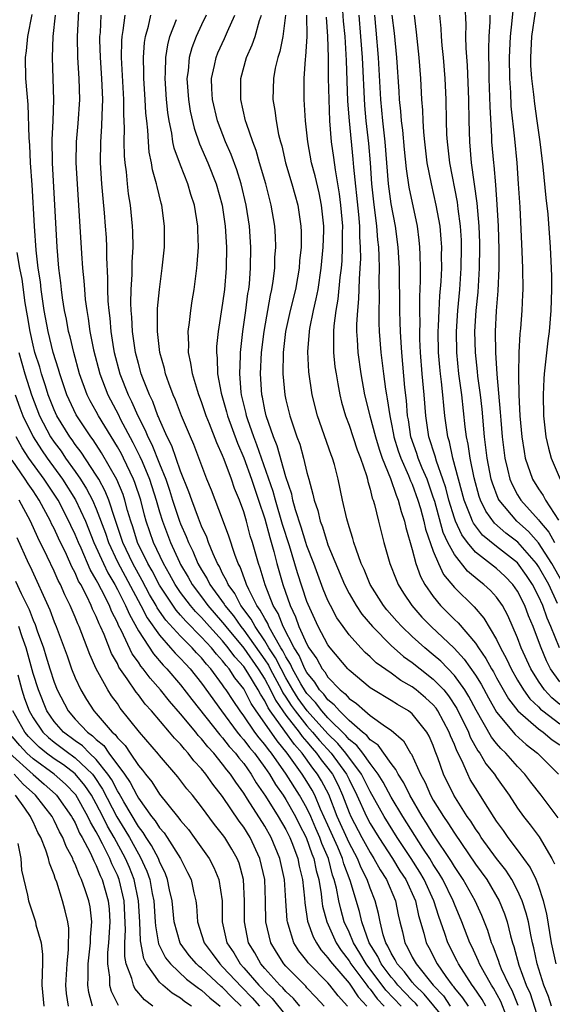
# Model space of a CAD drawing. Units: inches. Extents: x 2502000 to 2505000, y 1491000 to 1494000.
# Drawn here: x 2502274 to 2502324, y 1491407 to 1491501 of the extents above; entities that cross this region are included whole.
import ezdxf

# ---------------------------------------------------------------- set-up
doc = ezdxf.new("R2010")
doc.units = ezdxf.units.IN
doc.header["$MEASUREMENT"] = 0
doc.layers.add('LD25021491_2ft', color=230, linetype='Continuous')

msp = doc.modelspace()

# ---------------------------------------------------------------- linework, layer by layer
at = {"layer": 'LD25021491_2ft'}
for points, elevation in [([(2502304.273, 1491503), (2502304.454, 1491500.454), (2502304.587, 1491499), (2502304.707, 1491497.293), (2502304.717, 1491496.717), (2502304.866, 1491492.866), (2502304.998, 1491491), (2502305.36, 1491487.36), (2502305.419, 1491486.581), (2502305.897, 1491482.103), (2502305.984, 1491481), (2502305.991, 1491479.991), (2502306.063, 1491479), (2502306.081, 1491477.919), (2502306.039, 1491477), (2502305.956, 1491475.956), (2502305.908, 1491474.092), (2502305.787, 1491473), (2502305.704, 1491471.704), (2502305.71, 1491471), (2502305.768, 1491470.231), (2502305.828, 1491469), (2502306.107, 1491467), (2502306.472, 1491465), (2502306.964, 1491463), (2502307.501, 1491461), (2502307.848, 1491459.848), (2502308.151, 1491459), (2502308.939, 1491457.061), (2502309.461, 1491455.461), (2502309.679, 1491455), (2502309.937, 1491453.937), (2502310.272, 1491453), (2502310.393, 1491452.393), (2502311, 1491450.307), (2502311.338, 1491449), (2502311.774, 1491447.774), (2502312.202, 1491447), (2502313, 1491445.85), (2502313.698, 1491445), (2502315, 1491443.691), (2502315.359, 1491443.359), (2502317, 1491441.424), (2502317.275, 1491441), (2502317.991, 1491439.991), (2502318.515, 1491439), (2502318.702, 1491438.702), (2502319, 1491438.15), (2502320.142, 1491436.143), (2502321.017, 1491435.017), (2502323, 1491433.304), (2502323.426, 1491433), (2502324.273, 1491432.273), (2502325, 1491431.776)], 8626), ([(2502279.361, 1491502.639), (2502279.19, 1491499), (2502279.223, 1491497), (2502279.353, 1491495), (2502279.405, 1491493), (2502279.249, 1491490.751), (2502279.091, 1491489), (2502279.071, 1491487), (2502279.178, 1491485), (2502279.594, 1491478.406), (2502279.701, 1491477), (2502279.82, 1491475.82), (2502279.87, 1491475), (2502279.954, 1491474.046), (2502280.089, 1491473), (2502280.234, 1491472.234), (2502280.394, 1491471), (2502280.739, 1491469.261), (2502281.328, 1491467), (2502282.098, 1491465), (2502283.095, 1491463.095), (2502283.27, 1491462.73), (2502284.475, 1491460.475), (2502285.149, 1491459.149), (2502285.342, 1491458.658), (2502286.05, 1491457), (2502286.684, 1491455), (2502287, 1491453.884), (2502287.279, 1491453), (2502288.04, 1491451), (2502288.889, 1491449.111), (2502289, 1491448.893), (2502289.71, 1491447.71), (2502290.1, 1491447), (2502291, 1491445.821), (2502291.603, 1491445), (2502293, 1491443.41), (2502293.186, 1491443.186), (2502293.317, 1491443), (2502295, 1491440.972), (2502296.378, 1491439), (2502297, 1491438.021), (2502297.546, 1491437), (2502298.015, 1491436.015), (2502298.71, 1491435), (2502299, 1491434.601), (2502300.254, 1491433), (2502300.563, 1491432.564), (2502301, 1491432.075), (2502301.483, 1491431.483), (2502301.923, 1491431), (2502302.368, 1491430.368), (2502303, 1491429.573), (2502303.424, 1491429), (2502303.955, 1491427.954), (2502304.384, 1491427), (2502305, 1491425.372), (2502305.162, 1491425), (2502306.22, 1491423), (2502307, 1491421.571), (2502307.368, 1491421), (2502307.945, 1491419.945), (2502308.55, 1491419), (2502309.409, 1491417), (2502309.668, 1491415.669), (2502309.822, 1491415), (2502310.062, 1491414.062), (2502310.289, 1491413), (2502310.562, 1491412.562), (2502311, 1491411.644), (2502311.359, 1491411), (2502312.976, 1491409), (2502313.963, 1491407.964), (2502314.612, 1491407)], 8648), ([(2502325.248, 1491447.248), (2502324.267, 1491449), (2502323, 1491450.942), (2502322.035, 1491452.034), (2502320.941, 1491453), (2502319.248, 1491455), (2502319.162, 1491455.162), (2502318.608, 1491456.608), (2502318.497, 1491457), (2502318.101, 1491459), (2502317.99, 1491459.99), (2502317.85, 1491461), (2502317.627, 1491463.627), (2502317.476, 1491465), (2502317.235, 1491466.765), (2502317.201, 1491467.201), (2502316.99, 1491469), (2502316.947, 1491471), (2502317.075, 1491473), (2502317.25, 1491474.75), (2502317.398, 1491477), (2502317.429, 1491479), (2502317.418, 1491479.418), (2502317.359, 1491481), (2502317.174, 1491483.174), (2502316.635, 1491487), (2502316.455, 1491489), (2502316.399, 1491491), (2502316.37, 1491493), (2502316.242, 1491496.242), (2502316.12, 1491497.88), (2502316.1, 1491499), (2502316.118, 1491500.118), (2502316.028, 1491501.972)], 8614), ([(2502311.534, 1491407), (2502311.295, 1491407.295), (2502311, 1491407.575), (2502310.296, 1491408.296), (2502309.63, 1491409), (2502309.358, 1491409.358), (2502309, 1491409.748), (2502308.053, 1491411), (2502307.717, 1491411.717), (2502306.913, 1491413), (2502306.204, 1491415), (2502305.981, 1491415.981), (2502305.096, 1491418.904), (2502304.492, 1491420.492), (2502304.365, 1491421), (2502303.922, 1491422.078), (2502303, 1491424.164), (2502302.3, 1491425.7), (2502301.743, 1491427), (2502301.49, 1491427.49), (2502301, 1491428.301), (2502300.551, 1491429), (2502299.12, 1491431), (2502298.162, 1491432.162), (2502297, 1491433.853), (2502296.183, 1491435), (2502295.709, 1491435.709), (2502295, 1491437.087), (2502294.151, 1491438.151), (2502293.603, 1491439), (2502293.318, 1491439.318), (2502293, 1491439.757), (2502292.404, 1491440.404), (2502291.937, 1491441), (2502291, 1491442.019), (2502289.509, 1491443.509), (2502289, 1491444.102), (2502288.57, 1491444.569), (2502287, 1491446.926), (2502286.296, 1491448.296), (2502285.892, 1491449), (2502284.92, 1491451), (2502284.461, 1491452.461), (2502284.276, 1491453), (2502283.978, 1491454.022), (2502283.724, 1491455), (2502283.543, 1491455.543), (2502282.967, 1491456.967), (2502281.5, 1491459.5), (2502280.716, 1491460.716), (2502280.496, 1491461), (2502279.106, 1491463.106), (2502278.22, 1491465), (2502277.53, 1491467), (2502277.416, 1491467.416), (2502276.914, 1491469), (2502276.423, 1491471), (2502276.063, 1491473), (2502275.89, 1491474.11), (2502275.77, 1491475), (2502275.7, 1491475.7), (2502275.496, 1491477), (2502275.293, 1491478.706), (2502275.122, 1491481), (2502274.913, 1491484.913), (2502274.771, 1491487), (2502274.689, 1491488.689), (2502274.633, 1491489.367), (2502274.537, 1491492.536), (2502274.425, 1491493.576), (2502274.327, 1491495), (2502274.286, 1491497), (2502274.371, 1491497.629), (2502274.506, 1491499), (2502274.908, 1491501.092)], 8652), ([(2502314.712, 1491405), (2502312.142, 1491408.142), (2502311.238, 1491409), (2502311, 1491409.285), (2502310.259, 1491410.259), (2502309.581, 1491411), (2502309.393, 1491411.393), (2502309, 1491412.024), (2502308.688, 1491412.688), (2502308.492, 1491413), (2502308.236, 1491413.764), (2502307.943, 1491415), (2502307.795, 1491415.795), (2502307.475, 1491417), (2502307, 1491418.182), (2502306.72, 1491419), (2502306.135, 1491420.135), (2502305.794, 1491421), (2502305, 1491422.485), (2502303.884, 1491425), (2502303.066, 1491427.066), (2502302.387, 1491428.387), (2502302.017, 1491429), (2502301.566, 1491429.566), (2502300.539, 1491431), (2502299.813, 1491431.814), (2502298.91, 1491433.09), (2502297.523, 1491435), (2502297.31, 1491435.31), (2502297, 1491435.961), (2502296.584, 1491436.584), (2502296.373, 1491437), (2502295.394, 1491438.606), (2502295, 1491439.206), (2502294.152, 1491440.152), (2502293.538, 1491441), (2502293, 1491441.65), (2502291.753, 1491443), (2502291, 1491443.857), (2502290.427, 1491444.427), (2502289.935, 1491445), (2502289, 1491446.234), (2502288.481, 1491447), (2502287.966, 1491447.966), (2502287.374, 1491449), (2502286.44, 1491451), (2502285.749, 1491453), (2502285.58, 1491453.58), (2502285.221, 1491455), (2502284.672, 1491456.672), (2502284.539, 1491457), (2502283.576, 1491459), (2502283.383, 1491459.383), (2502283, 1491460.077), (2502281.221, 1491463), (2502281, 1491463.422), (2502280.432, 1491464.432), (2502280.151, 1491465), (2502279.422, 1491467), (2502278.865, 1491469), (2502278.507, 1491470.507), (2502278.368, 1491471), (2502278.158, 1491472.158), (2502277.979, 1491473), (2502277.791, 1491474.209), (2502277.687, 1491475), (2502277.628, 1491475.628), (2502277.46, 1491477), (2502277.292, 1491479), (2502276.857, 1491487), (2502276.817, 1491489.183), (2502276.907, 1491491), (2502276.981, 1491492.981), (2502276.835, 1491497), (2502276.923, 1491499), (2502277.127, 1491501)], 8650), ([(2502281.435, 1491501), (2502281.358, 1491499.358), (2502281.321, 1491499), (2502281.316, 1491498.683), (2502281.359, 1491497), (2502281.5, 1491495), (2502281.587, 1491493), (2502281.518, 1491491.518), (2502281.508, 1491490.492), (2502281.396, 1491489), (2502281.381, 1491487), (2502281.497, 1491485), (2502281.611, 1491483.611), (2502281.754, 1491482.246), (2502281.857, 1491481), (2502281.925, 1491479.925), (2502281.963, 1491479), (2502281.963, 1491478.038), (2502282.073, 1491476.073), (2502282.071, 1491475), (2502282.104, 1491473.895), (2502282.177, 1491473), (2502282.273, 1491472.273), (2502282.38, 1491471), (2502282.644, 1491469.356), (2502282.71, 1491469), (2502283.238, 1491467), (2502284.024, 1491465), (2502284.36, 1491464.36), (2502284.935, 1491463), (2502285.649, 1491461.649), (2502285.895, 1491461), (2502286.277, 1491460.277), (2502287, 1491458.436), (2502287.589, 1491457), (2502287.954, 1491455.954), (2502288.247, 1491455), (2502288.907, 1491453), (2502289, 1491452.759), (2502289.55, 1491451.55), (2502289.757, 1491451), (2502290.171, 1491450.171), (2502290.656, 1491449), (2502291, 1491448.394), (2502291.535, 1491447.535), (2502291.787, 1491447), (2502293.131, 1491445.131), (2502293.198, 1491445), (2502294.018, 1491444.018), (2502294.732, 1491443), (2502295, 1491442.677), (2502297, 1491439.867), (2502297.342, 1491439.342), (2502297.512, 1491439), (2502298.586, 1491437), (2502298.72, 1491436.72), (2502299, 1491436.311), (2502299.508, 1491435.508), (2502299.875, 1491435), (2502301, 1491433.602), (2502301.544, 1491433), (2502302.199, 1491432.199), (2502303.295, 1491431), (2502304.763, 1491429), (2502305, 1491428.494), (2502305.745, 1491427), (2502306.643, 1491425), (2502307, 1491424.328), (2502307.829, 1491423), (2502309.129, 1491421), (2502309.836, 1491419.836), (2502310.38, 1491419), (2502311.295, 1491417), (2502311.586, 1491415.586), (2502312.093, 1491413.907), (2502312.307, 1491413), (2502312.56, 1491412.56), (2502313.379, 1491411), (2502314.202, 1491409.798), (2502314.777, 1491409), (2502314.886, 1491408.886), (2502315, 1491408.716), (2502315.781, 1491407.781), (2502316.301, 1491407)], 8646), ([(2502318.001, 1491407), (2502317.641, 1491407.641), (2502316.823, 1491408.823), (2502316.676, 1491409), (2502315.403, 1491411), (2502315.276, 1491411.276), (2502314.386, 1491413), (2502314.101, 1491413.899), (2502313.509, 1491415.509), (2502313.064, 1491417), (2502312.129, 1491419), (2502311.71, 1491419.71), (2502310.898, 1491421), (2502309.58, 1491423), (2502308.323, 1491425), (2502307, 1491427.351), (2502306.188, 1491429), (2502304.689, 1491431), (2502303.92, 1491431.92), (2502303, 1491432.821), (2502301.039, 1491435), (2502300.18, 1491436.18), (2502299.661, 1491437), (2502299, 1491438.151), (2502298.542, 1491439), (2502298.031, 1491440.031), (2502297.399, 1491441), (2502297, 1491441.666), (2502296.072, 1491443), (2502295.706, 1491443.706), (2502294.723, 1491445), (2502294.141, 1491446.141), (2502293.51, 1491447), (2502293.375, 1491447.375), (2502293, 1491448.056), (2502292.697, 1491448.697), (2502292.509, 1491449), (2502292.101, 1491449.899), (2502291.664, 1491451), (2502291.496, 1491451.496), (2502291, 1491452.545), (2502290.697, 1491453.303), (2502290.059, 1491455), (2502289.795, 1491455.795), (2502289, 1491457.738), (2502288.169, 1491460.169), (2502287.741, 1491461), (2502287, 1491462.642), (2502286.902, 1491462.902), (2502286.85, 1491463), (2502286.36, 1491464.36), (2502286.043, 1491465), (2502285.427, 1491466.573), (2502285.276, 1491467), (2502285, 1491467.972), (2502284.733, 1491469), (2502284.439, 1491471), (2502284.375, 1491472.375), (2502284.316, 1491473), (2502284.294, 1491473.705), (2502284.329, 1491475), (2502284.42, 1491476.421), (2502284.422, 1491477.578), (2502284.502, 1491479), (2502284.479, 1491480.479), (2502284.455, 1491481), (2502284.24, 1491483), (2502284.066, 1491484.066), (2502283.953, 1491485), (2502283.859, 1491486.141), (2502283.74, 1491487), (2502283.68, 1491487.681), (2502283.661, 1491489), (2502283.692, 1491490.308), (2502283.632, 1491491.632), (2502283.629, 1491493), (2502283.401, 1491497), (2502283.422, 1491498.578), (2502283.454, 1491499), (2502283.563, 1491499.563), (2502283.734, 1491501)], 8644), ([(2502319.951, 1491406.049), (2502319.424, 1491407.423), (2502318.711, 1491408.712), (2502318.51, 1491409), (2502317.852, 1491410.148), (2502317.385, 1491411), (2502317.28, 1491411.28), (2502316.643, 1491412.643), (2502316.458, 1491413), (2502315.698, 1491415), (2502315, 1491416.687), (2502314.887, 1491417), (2502313.898, 1491419), (2502313.567, 1491419.567), (2502313, 1491420.427), (2502312.654, 1491421), (2502312.009, 1491421.991), (2502310.105, 1491425), (2502309, 1491426.83), (2502308.24, 1491428.24), (2502307.778, 1491429), (2502307, 1491430.028), (2502306.305, 1491431), (2502305.736, 1491431.736), (2502305, 1491432.295), (2502304.679, 1491432.679), (2502303, 1491434.348), (2502302.414, 1491435), (2502301.809, 1491435.809), (2502301, 1491436.648), (2502300.852, 1491436.853), (2502300.434, 1491437.566), (2502299.644, 1491439), (2502299.452, 1491439.452), (2502299, 1491440.153), (2502298.719, 1491440.719), (2502298.536, 1491441), (2502297.845, 1491442.155), (2502297.398, 1491443), (2502297.289, 1491443.289), (2502297, 1491443.76), (2502296.576, 1491444.576), (2502296.254, 1491445), (2502295.47, 1491446.53), (2502295.264, 1491447), (2502295.204, 1491447.204), (2502294.664, 1491448.664), (2502294.478, 1491449), (2502294.157, 1491449.843), (2502293.591, 1491451.591), (2502293, 1491453.213), (2502291.936, 1491455.937), (2502291.502, 1491457), (2502290.27, 1491460.27), (2502289.943, 1491461), (2502289.091, 1491463), (2502288.524, 1491464.524), (2502288.31, 1491465), (2502287.894, 1491466.106), (2502287.586, 1491467), (2502287.483, 1491467.483), (2502287.043, 1491469), (2502286.81, 1491471), (2502286.827, 1491473.173), (2502286.993, 1491475), (2502287.263, 1491477), (2502287.471, 1491479), (2502287.491, 1491481), (2502287.224, 1491483), (2502287.168, 1491483.168), (2502286.773, 1491484.773), (2502286.733, 1491485), (2502286.347, 1491486.347), (2502286.251, 1491487), (2502286.027, 1491488.027), (2502285.947, 1491489), (2502285.897, 1491490.103), (2502285.786, 1491491), (2502285.717, 1491491.717), (2502285.657, 1491493), (2502285.523, 1491495), (2502285.528, 1491495.528), (2502285.482, 1491497), (2502285.586, 1491498.414), (2502285.68, 1491499), (2502285.956, 1491499.956), (2502286.185, 1491501)], 8642), ([(2502291.444, 1491501), (2502291, 1491500.089), (2502290.497, 1491499), (2502290.076, 1491497.925), (2502289.827, 1491497), (2502289.72, 1491495.72), (2502289.612, 1491495), (2502289.741, 1491493), (2502289.913, 1491491.913), (2502290.281, 1491490.281), (2502290.799, 1491488.799), (2502291.582, 1491487), (2502292.373, 1491485), (2502292.943, 1491483), (2502293.25, 1491481), (2502293.36, 1491479), (2502293.326, 1491477), (2502293.168, 1491475), (2502293, 1491473.692), (2502292.568, 1491471), (2502292.427, 1491469.573), (2502292.408, 1491469), (2502292.48, 1491468.48), (2502292.521, 1491467), (2502292.856, 1491465.144), (2502293.373, 1491463.373), (2502293.459, 1491463), (2502294.397, 1491460.397), (2502295.004, 1491459.004), (2502295.731, 1491457), (2502296.039, 1491456.039), (2502296.414, 1491455), (2502297, 1491453.22), (2502297.463, 1491451.463), (2502297.853, 1491450.147), (2502298.147, 1491449), (2502298.335, 1491448.335), (2502298.727, 1491447), (2502299.404, 1491445), (2502299.925, 1491443.925), (2502300.246, 1491443), (2502301, 1491441.337), (2502301.191, 1491441), (2502301.945, 1491439.945), (2502302.452, 1491439), (2502302.7, 1491438.7), (2502303, 1491438.216), (2502304.162, 1491437), (2502304.636, 1491436.635), (2502305, 1491436.185), (2502305.708, 1491435.708), (2502306.485, 1491435), (2502307, 1491434.581), (2502308.474, 1491433.526), (2502309, 1491433.183), (2502310.18, 1491432.179), (2502310.848, 1491431), (2502310.916, 1491430.916), (2502311.779, 1491429), (2502312.22, 1491428.22), (2502312.736, 1491427), (2502313, 1491426.54), (2502313.958, 1491425), (2502314.391, 1491424.391), (2502315, 1491423.402), (2502317, 1491420.48), (2502318.079, 1491419), (2502319.245, 1491417), (2502319.751, 1491415.751), (2502319.999, 1491415), (2502320.317, 1491413.683), (2502320.518, 1491413), (2502320.652, 1491412.652), (2502321.125, 1491410.875), (2502321.821, 1491409), (2502322.183, 1491408.183), (2502323.215, 1491405)], 8638), ([(2502324.22, 1491407), (2502323.921, 1491407.921), (2502323.505, 1491409), (2502322.856, 1491411), (2502322.532, 1491412.532), (2502322.405, 1491413), (2502322.245, 1491413.755), (2502322.022, 1491415), (2502321.824, 1491415.824), (2502321.446, 1491417), (2502321, 1491417.97), (2502320.453, 1491419), (2502319.883, 1491419.883), (2502319, 1491421.01), (2502317.554, 1491423), (2502317.339, 1491423.339), (2502317, 1491423.824), (2502316.549, 1491424.549), (2502316.224, 1491425), (2502314.933, 1491427), (2502313.976, 1491429), (2502313.437, 1491430.563), (2502313.188, 1491431.188), (2502313, 1491431.731), (2502312.616, 1491432.615), (2502312.393, 1491433), (2502311, 1491434.731), (2502310.648, 1491435), (2502309.601, 1491435.601), (2502309, 1491435.988), (2502307.309, 1491437), (2502307, 1491437.203), (2502305, 1491438.868), (2502304.875, 1491439), (2502303.2, 1491441), (2502303, 1491441.275), (2502302.066, 1491443), (2502301.103, 1491445.104), (2502301, 1491445.382), (2502300.109, 1491448.109), (2502299.335, 1491450.665), (2502298.697, 1491452.697), (2502298.025, 1491455), (2502297.81, 1491455.81), (2502296.251, 1491460.251), (2502295.955, 1491461), (2502295.387, 1491462.613), (2502295.266, 1491463), (2502295.224, 1491463.224), (2502294.791, 1491465), (2502294.755, 1491465.245), (2502294.62, 1491467), (2502294.697, 1491468.697), (2502294.689, 1491469), (2502294.917, 1491471), (2502295.206, 1491473), (2502295.405, 1491474.595), (2502295.477, 1491475), (2502295.537, 1491475.537), (2502295.648, 1491477), (2502295.677, 1491479), (2502295.551, 1491481), (2502295.246, 1491483), (2502294.757, 1491485), (2502294.336, 1491486.336), (2502293.803, 1491487.803), (2502293.282, 1491489), (2502292.52, 1491491), (2502292.038, 1491493), (2502291.974, 1491494.026), (2502291.945, 1491495), (2502292.231, 1491496.231), (2502292.374, 1491497), (2502292.556, 1491497.444), (2502293.19, 1491498.81), (2502293.454, 1491499.454), (2502294.141, 1491501)], 8636), ([(2502324.669, 1491411), (2502324.221, 1491413), (2502323.767, 1491415.767), (2502323.474, 1491417), (2502323, 1491418.43), (2502322.774, 1491419), (2502322.198, 1491420.198), (2502321, 1491421.833), (2502320.111, 1491423), (2502319.658, 1491423.658), (2502319, 1491424.543), (2502318.168, 1491425.832), (2502317, 1491427.697), (2502316.512, 1491428.512), (2502316.265, 1491429), (2502315.705, 1491430.295), (2502315.22, 1491431.22), (2502315, 1491431.817), (2502314.641, 1491432.641), (2502314.517, 1491433), (2502313.442, 1491435), (2502313.264, 1491435.264), (2502313, 1491435.576), (2502312.252, 1491436.252), (2502311.378, 1491437), (2502311, 1491437.293), (2502309.904, 1491437.904), (2502309, 1491438.58), (2502307.583, 1491439.584), (2502307, 1491440.147), (2502306.544, 1491440.544), (2502306.107, 1491441), (2502305, 1491442.229), (2502304.429, 1491443), (2502303.849, 1491443.849), (2502303.228, 1491445), (2502303, 1491445.478), (2502302.557, 1491446.557), (2502301.645, 1491449), (2502301, 1491450.672), (2502300.893, 1491451), (2502300.451, 1491452.451), (2502299.928, 1491454.072), (2502299.678, 1491455), (2502299.568, 1491455.568), (2502299, 1491457.2), (2502298.165, 1491460.165), (2502297.814, 1491461), (2502297.129, 1491463), (2502297, 1491463.577), (2502296.774, 1491464.774), (2502296.718, 1491465), (2502296.596, 1491467), (2502296.687, 1491469), (2502296.927, 1491471), (2502297.537, 1491474.463), (2502297.663, 1491475), (2502297.793, 1491475.793), (2502297.938, 1491477), (2502297.968, 1491478.032), (2502298.041, 1491479), (2502298.006, 1491480.006), (2502297.947, 1491481), (2502297.615, 1491483), (2502297.09, 1491485), (2502296.502, 1491487), (2502296.174, 1491488.174), (2502295.856, 1491489), (2502295.252, 1491490.747), (2502295.182, 1491491), (2502294.714, 1491493), (2502294.71, 1491495), (2502295.269, 1491497), (2502295.809, 1491498.191), (2502296.078, 1491499), (2502296.502, 1491500.502), (2502296.679, 1491501)], 8634), ([(2502298.97, 1491501.03), (2502298.721, 1491499), (2502298.437, 1491497.563), (2502298.241, 1491497), (2502297.998, 1491495.998), (2502297.816, 1491495), (2502297.77, 1491493), (2502297.964, 1491491.964), (2502298.069, 1491491), (2502298.313, 1491489.687), (2502298.492, 1491489), (2502298.613, 1491488.613), (2502298.978, 1491487), (2502299.564, 1491485), (2502300.123, 1491483), (2502300.432, 1491481), (2502300.451, 1491480.451), (2502300.446, 1491479), (2502300.305, 1491477.695), (2502300.256, 1491477), (2502300.105, 1491476.105), (2502299.901, 1491475), (2502299.423, 1491473), (2502298.978, 1491471), (2502298.74, 1491469), (2502298.711, 1491467), (2502298.9, 1491465), (2502299, 1491464.523), (2502299.369, 1491463), (2502300.049, 1491461), (2502300.312, 1491460.312), (2502300.688, 1491459), (2502301, 1491457.634), (2502301.168, 1491457), (2502301.577, 1491455.577), (2502301.675, 1491455), (2502302.029, 1491454.029), (2502302.259, 1491453), (2502302.472, 1491452.472), (2502302.916, 1491451), (2502303, 1491450.771), (2502304.569, 1491447), (2502305, 1491446.147), (2502305.661, 1491445), (2502306.201, 1491444.201), (2502307.212, 1491443), (2502309, 1491441.226), (2502310.173, 1491440.173), (2502311, 1491439.6), (2502311.745, 1491439), (2502313, 1491438.028), (2502313.984, 1491437), (2502314.449, 1491436.449), (2502315.245, 1491435.245), (2502316.328, 1491433), (2502316.509, 1491432.509), (2502317.226, 1491431.226), (2502317.409, 1491431), (2502318.002, 1491430.002), (2502318.794, 1491429), (2502319, 1491428.681), (2502320.19, 1491427), (2502321, 1491425.775), (2502321.577, 1491425), (2502322.211, 1491424.211), (2502323.05, 1491423.05), (2502324.243, 1491421), (2502324.507, 1491420.507)], 8632), ([(2502324.861, 1491424.861), (2502323.252, 1491427), (2502322.249, 1491428.249), (2502321.68, 1491429), (2502321, 1491429.718), (2502319.887, 1491431), (2502319.426, 1491431.426), (2502319, 1491431.913), (2502318.516, 1491432.516), (2502317.065, 1491435.065), (2502316.385, 1491436.385), (2502315.996, 1491437), (2502315, 1491438.378), (2502313.717, 1491439.717), (2502313, 1491440.337), (2502312.181, 1491441), (2502311, 1491442.067), (2502310.01, 1491443), (2502309.529, 1491443.529), (2502308.602, 1491444.602), (2502308.286, 1491445), (2502307.01, 1491447), (2502306.426, 1491448.426), (2502306.159, 1491449), (2502305.663, 1491450.338), (2502305.454, 1491451), (2502305.364, 1491451.364), (2502305, 1491452.472), (2502304.777, 1491453.223), (2502304.372, 1491455), (2502303.967, 1491457), (2502303.617, 1491458.383), (2502303.44, 1491459), (2502303.311, 1491459.311), (2502302.006, 1491463), (2502301.495, 1491465), (2502301.169, 1491467.169), (2502301.081, 1491469.081), (2502301.239, 1491471), (2502301.283, 1491471.283), (2502301.633, 1491473), (2502301.893, 1491474.108), (2502302.057, 1491475), (2502302.364, 1491477), (2502302.553, 1491479), (2502302.591, 1491480.591), (2502302.593, 1491481), (2502302.382, 1491483), (2502302.148, 1491484.148), (2502301.768, 1491485.767), (2502301.445, 1491487), (2502301.087, 1491489), (2502300.877, 1491491), (2502300.74, 1491493), (2502300.729, 1491495), (2502300.854, 1491496.854), (2502300.896, 1491497.104), (2502301.008, 1491498.992), (2502300.992, 1491501.008)], 8630), ([(2502305.924, 1491501), (2502306.099, 1491499), (2502306.245, 1491497), (2502306.454, 1491492.454), (2502306.593, 1491491), (2502306.836, 1491488.836), (2502306.99, 1491487), (2502307.127, 1491485), (2502307.307, 1491483.307), (2502307.61, 1491481), (2502307.707, 1491479.707), (2502307.79, 1491479), (2502307.838, 1491478.162), (2502307.859, 1491477), (2502307.834, 1491475.834), (2502307.864, 1491474.136), (2502307.827, 1491473), (2502307.836, 1491471.836), (2502307.875, 1491471), (2502308.028, 1491469), (2502308.265, 1491467), (2502308.46, 1491465.54), (2502308.548, 1491465), (2502308.629, 1491464.629), (2502308.859, 1491463), (2502309, 1491462.379), (2502309.233, 1491461.233), (2502309.267, 1491461), (2502309.674, 1491459.674), (2502309.906, 1491459), (2502310.653, 1491457.347), (2502310.841, 1491456.841), (2502311, 1491456.506), (2502311.545, 1491455), (2502311.775, 1491454.225), (2502312.097, 1491453), (2502312.247, 1491452.247), (2502313, 1491450.149), (2502313.477, 1491449), (2502313.963, 1491447.963), (2502315, 1491446.714), (2502316.882, 1491444.882), (2502317.811, 1491443.811), (2502319, 1491441.791), (2502319.374, 1491441), (2502319.954, 1491439.954), (2502320.389, 1491439), (2502321, 1491437.922), (2502321.559, 1491437), (2502322.168, 1491436.168), (2502323, 1491435.383), (2502323.182, 1491435.182), (2502323.402, 1491435), (2502325, 1491433.795)], 8624), ([(2502325, 1491435.614), (2502324.239, 1491436.239), (2502323.555, 1491437), (2502323, 1491437.835), (2502322.27, 1491439), (2502321.35, 1491441), (2502321, 1491441.934), (2502320.072, 1491444.072), (2502319.562, 1491445), (2502319, 1491445.79), (2502318.428, 1491446.428), (2502317.812, 1491447), (2502317.348, 1491447.348), (2502316.255, 1491448.255), (2502315, 1491449.853), (2502314.39, 1491451), (2502313.94, 1491451.939), (2502313.129, 1491454.871), (2502313, 1491455.292), (2502312.401, 1491457), (2502311.947, 1491458.053), (2502311.559, 1491459), (2502311.427, 1491459.427), (2502310.878, 1491461), (2502310.636, 1491462.636), (2502310.561, 1491463), (2502310.459, 1491464.459), (2502310.308, 1491465.692), (2502310.007, 1491469), (2502309.96, 1491469.96), (2502309.887, 1491471), (2502309.868, 1491471.868), (2502309.818, 1491473), (2502309.775, 1491477), (2502309.66, 1491479), (2502309.395, 1491481), (2502309, 1491483.101), (2502308.752, 1491485), (2502308.433, 1491489), (2502308.213, 1491491), (2502308.019, 1491493), (2502307.806, 1491497), (2502307.58, 1491499.58), (2502307.433, 1491501)], 8622), ([(2502325, 1491437.752), (2502324.139, 1491439), (2502323.755, 1491439.754), (2502323.231, 1491441), (2502323, 1491441.647), (2502322.481, 1491443), (2502322.04, 1491444.04), (2502321.688, 1491445), (2502321, 1491446.362), (2502320.558, 1491447), (2502319.786, 1491447.786), (2502319, 1491448.517), (2502317, 1491450.075), (2502316.231, 1491451), (2502315.704, 1491451.704), (2502315.102, 1491453), (2502315, 1491453.285), (2502314.476, 1491455), (2502314.182, 1491456.182), (2502313.915, 1491457), (2502313.288, 1491458.712), (2502313.169, 1491459.169), (2502312.572, 1491461), (2502312.282, 1491463), (2502312.136, 1491465), (2502311.95, 1491467), (2502311.792, 1491469), (2502311.735, 1491470.265), (2502311.722, 1491471), (2502311.744, 1491471.744), (2502311.716, 1491473), (2502311.716, 1491474.284), (2502311.799, 1491475.799), (2502311.798, 1491477), (2502311.738, 1491478.262), (2502311.734, 1491479), (2502311.665, 1491479.665), (2502311.483, 1491481), (2502310.702, 1491484.702), (2502310.441, 1491486.441), (2502310.259, 1491488.259), (2502310.097, 1491490.097), (2502309.985, 1491491), (2502309.923, 1491491.923), (2502309.796, 1491493), (2502309.761, 1491493.761), (2502309.545, 1491497), (2502309.307, 1491499.307), (2502309.108, 1491501)], 8620), ([(2502324.984, 1491440.984), (2502324.166, 1491443), (2502323.806, 1491443.805), (2502323.404, 1491445), (2502323, 1491445.905), (2502322.429, 1491447), (2502321.851, 1491447.851), (2502321, 1491449.053), (2502319, 1491450.605), (2502317.683, 1491451.684), (2502316.813, 1491452.813), (2502316.726, 1491453), (2502316.573, 1491453.427), (2502315.93, 1491455), (2502314.867, 1491459), (2502314.535, 1491460.535), (2502314.375, 1491461), (2502314.098, 1491463), (2502313.986, 1491463.986), (2502313.908, 1491465), (2502313.779, 1491466.221), (2502313.672, 1491467), (2502313.61, 1491467.61), (2502313.499, 1491469), (2502313.466, 1491471), (2502313.498, 1491471.498), (2502313.543, 1491473), (2502313.619, 1491474.381), (2502313.737, 1491475.737), (2502313.799, 1491477), (2502313.793, 1491478.207), (2502313.809, 1491479), (2502313.759, 1491479.759), (2502313.64, 1491481), (2502313.28, 1491483), (2502312.816, 1491485), (2502312.427, 1491487), (2502312.183, 1491489), (2502312.093, 1491489.907), (2502312.026, 1491491), (2502311.999, 1491491.999), (2502311.918, 1491493), (2502311.821, 1491495), (2502311.669, 1491497), (2502311.407, 1491499.407), (2502311.213, 1491501)], 8618), ([(2502324.803, 1491445.197), (2502323.953, 1491447), (2502323, 1491448.722), (2502322.809, 1491449), (2502321.02, 1491451.02), (2502319.878, 1491451.878), (2502318.817, 1491452.817), (2502317.973, 1491453.973), (2502317.488, 1491455), (2502317.355, 1491455.355), (2502316.864, 1491457.136), (2502316.492, 1491459), (2502316.313, 1491460.313), (2502316.156, 1491461), (2502316.037, 1491461.963), (2502315.709, 1491465), (2502315.429, 1491467), (2502315.22, 1491469), (2502315.193, 1491471), (2502315.321, 1491473), (2502315.505, 1491475), (2502315.649, 1491477), (2502315.685, 1491479), (2502315.661, 1491479.661), (2502315.58, 1491481), (2502315.358, 1491482.642), (2502315.286, 1491483.286), (2502314.564, 1491487), (2502314.335, 1491489), (2502314.292, 1491489.708), (2502314.254, 1491491), (2502314.222, 1491493), (2502314.138, 1491495), (2502313.973, 1491497), (2502313.852, 1491498.148), (2502313.786, 1491499), (2502313.747, 1491499.747), (2502313.612, 1491501)], 8616), ([(2502318.377, 1491501), (2502318.367, 1491500.367), (2502318.268, 1491499), (2502318.224, 1491497.776), (2502318.236, 1491497), (2502318.267, 1491496.267), (2502318.276, 1491495), (2502318.355, 1491492.355), (2502318.526, 1491489.474), (2502318.539, 1491489), (2502318.704, 1491487), (2502318.741, 1491486.741), (2502318.903, 1491484.903), (2502319.042, 1491483.042), (2502319.153, 1491481), (2502319.222, 1491478.779), (2502319.222, 1491477), (2502319.133, 1491474.867), (2502318.979, 1491472.979), (2502318.879, 1491471), (2502318.9, 1491469), (2502319.039, 1491466.961), (2502319.361, 1491463.361), (2502319.404, 1491462.596), (2502319.535, 1491461), (2502319.787, 1491459), (2502320.059, 1491457.94), (2502320.276, 1491457), (2502320.484, 1491456.484), (2502321, 1491455.522), (2502321.322, 1491455), (2502323, 1491453.126), (2502323.09, 1491453), (2502323.978, 1491451.979), (2502324.51, 1491451)], 8612), ([(2502320.549, 1491501.452), (2502320.468, 1491500.468), (2502320.298, 1491499), (2502320.206, 1491497), (2502320.227, 1491495), (2502320.317, 1491493.683), (2502320.376, 1491492.376), (2502320.711, 1491489.289), (2502320.915, 1491487), (2502321.072, 1491485), (2502321.212, 1491482.788), (2502321.412, 1491478.588), (2502321.473, 1491477), (2502321.485, 1491475), (2502321.472, 1491474.529), (2502321.397, 1491473), (2502321.275, 1491471.275), (2502321.225, 1491470.775), (2502321.134, 1491469), (2502321.087, 1491466.913), (2502321.129, 1491465), (2502321.227, 1491463), (2502321.396, 1491461), (2502321.616, 1491459.616), (2502321.736, 1491459), (2502322.433, 1491457), (2502323, 1491456.079), (2502323.445, 1491455.445), (2502323.665, 1491455), (2502324.89, 1491453.109)], 8610), ([(2502322.683, 1491501.317), (2502322.323, 1491499), (2502322.23, 1491497), (2502322.241, 1491496.241), (2502322.317, 1491495), (2502322.504, 1491493.496), (2502322.592, 1491492.592), (2502322.843, 1491491), (2502323.114, 1491489), (2502323.389, 1491486.611), (2502323.676, 1491483.676), (2502323.866, 1491482.135), (2502324.106, 1491479), (2502324.203, 1491477), (2502324.218, 1491476.218), (2502324.224, 1491475), (2502324.161, 1491473), (2502323.99, 1491471), (2502323.871, 1491470.129), (2502323.524, 1491467), (2502323.489, 1491466.512), (2502323.428, 1491465), (2502323.472, 1491463), (2502323.693, 1491461), (2502323.927, 1491459.927), (2502324.19, 1491459), (2502325.03, 1491457)], 8608), ([(2502321.043, 1491407.043), (2502320.474, 1491408.474), (2502320.187, 1491409), (2502319.483, 1491410.517), (2502319.286, 1491411), (2502319.227, 1491411.227), (2502318.679, 1491412.678), (2502318.525, 1491413), (2502318.165, 1491414.166), (2502317.597, 1491415.597), (2502316.965, 1491417), (2502315.846, 1491419), (2502315, 1491420.242), (2502314.721, 1491420.72), (2502313, 1491423.325), (2502312.369, 1491424.369), (2502311.954, 1491425), (2502310.766, 1491427), (2502310.189, 1491428.189), (2502309.656, 1491429), (2502309.457, 1491429.458), (2502309, 1491430.018), (2502307.77, 1491431.77), (2502307, 1491432.276), (2502306.684, 1491432.684), (2502306.269, 1491433), (2502305, 1491434.082), (2502304.079, 1491435), (2502303.597, 1491435.597), (2502303, 1491436.056), (2502302.596, 1491436.596), (2502302.206, 1491437), (2502301.746, 1491437.745), (2502301, 1491438.644), (2502300.804, 1491439), (2502300.266, 1491440.266), (2502299.793, 1491441), (2502298.731, 1491443), (2502298.258, 1491444.258), (2502297.803, 1491445), (2502297.036, 1491446.964), (2502296.563, 1491448.563), (2502296.394, 1491449), (2502295.823, 1491451), (2502295.626, 1491451.626), (2502295.266, 1491453), (2502295, 1491453.899), (2502294.6, 1491455), (2502294.121, 1491456.121), (2502293.826, 1491457), (2502293.155, 1491458.845), (2502293, 1491459.24), (2502292.442, 1491460.442), (2502291.758, 1491462.242), (2502291.442, 1491463), (2502291, 1491464.317), (2502290.734, 1491465), (2502290.601, 1491465.399), (2502290.123, 1491467), (2502289.986, 1491467.986), (2502289.748, 1491469), (2502289.775, 1491469.775), (2502289.714, 1491471), (2502289.846, 1491471.846), (2502289.965, 1491473), (2502290.098, 1491473.902), (2502290.289, 1491475), (2502290.552, 1491477), (2502290.593, 1491477.407), (2502290.704, 1491479), (2502290.652, 1491480.653), (2502290.655, 1491481), (2502290.323, 1491483), (2502289.991, 1491483.991), (2502289.698, 1491485), (2502289, 1491486.771), (2502288.403, 1491488.403), (2502288.285, 1491489), (2502288.17, 1491489.829), (2502287.909, 1491491), (2502287.787, 1491491.786), (2502287.676, 1491493), (2502287.543, 1491495), (2502287.585, 1491495.585), (2502287.6, 1491497), (2502287.784, 1491498.216), (2502287.994, 1491499), (2502288.614, 1491500.614)], 8640), ([(2502302.821, 1491500.821), (2502302.952, 1491499), (2502303.01, 1491497), (2502303.029, 1491495.029), (2502303.074, 1491493), (2502303.154, 1491491), (2502303.316, 1491489), (2502303.524, 1491487.524), (2502303.672, 1491486.328), (2502304.066, 1491484.066), (2502304.198, 1491483), (2502304.364, 1491481), (2502304.35, 1491480.35), (2502304.361, 1491479), (2502304.302, 1491477.698), (2502304.243, 1491477), (2502304.131, 1491476.131), (2502303.938, 1491474.061), (2502303.746, 1491473), (2502303.545, 1491471.545), (2502303.508, 1491471), (2502303.533, 1491470.467), (2502303.517, 1491469), (2502303.661, 1491467.661), (2502303.761, 1491467), (2502303.948, 1491466.052), (2502304.124, 1491465), (2502304.295, 1491464.295), (2502304.662, 1491463), (2502305, 1491462.11), (2502305.772, 1491459.772), (2502306.08, 1491459), (2502306.643, 1491457.357), (2502306.739, 1491457), (2502306.778, 1491456.778), (2502307, 1491456.054), (2502307.194, 1491455.194), (2502307.283, 1491455), (2502307.409, 1491454.591), (2502307.786, 1491453), (2502308.292, 1491451), (2502308.861, 1491449), (2502309.463, 1491447.463), (2502309.662, 1491447), (2502310.176, 1491446.176), (2502310.954, 1491445), (2502311.915, 1491443.915), (2502312.799, 1491443), (2502314.965, 1491440.965), (2502315.932, 1491439.931), (2502317, 1491438.389), (2502317.537, 1491437.536), (2502318.235, 1491436.235), (2502319, 1491434.876), (2502320.777, 1491432.777), (2502321.83, 1491431.83), (2502322.885, 1491431), (2502324.895, 1491429)], 8628), ([(2502309.949, 1491407), (2502308.502, 1491408.502), (2502306.622, 1491411), (2502306.031, 1491412.031), (2502305.418, 1491413), (2502305, 1491414.013), (2502304.547, 1491415), (2502304.206, 1491416.206), (2502304.02, 1491417), (2502303.8, 1491418.2), (2502303.596, 1491419), (2502303.433, 1491419.433), (2502303.04, 1491421), (2502302.429, 1491422.429), (2502302.238, 1491423), (2502301.851, 1491423.852), (2502301.359, 1491425), (2502301, 1491425.77), (2502300.302, 1491427), (2502299.021, 1491429), (2502297.625, 1491431), (2502297.342, 1491431.341), (2502297, 1491431.832), (2502296.464, 1491432.464), (2502296.062, 1491433), (2502295, 1491434.555), (2502294.665, 1491435), (2502293.991, 1491435.991), (2502293.341, 1491437), (2502293.189, 1491437.189), (2502293, 1491437.483), (2502291.871, 1491439), (2502291.454, 1491439.454), (2502291, 1491440.032), (2502290.524, 1491440.524), (2502290.105, 1491441), (2502289, 1491442.107), (2502287.617, 1491443.617), (2502286.795, 1491444.795), (2502286.692, 1491445), (2502286.062, 1491446.062), (2502285.373, 1491447.373), (2502284.462, 1491449), (2502283.514, 1491451), (2502282.886, 1491452.886), (2502282.747, 1491453.253), (2502282.199, 1491455), (2502281.86, 1491455.86), (2502281.228, 1491457), (2502281, 1491457.379), (2502279.565, 1491459.565), (2502279, 1491460.294), (2502278.715, 1491460.715), (2502278.497, 1491461), (2502277.261, 1491463), (2502277, 1491463.572), (2502276.446, 1491465), (2502276.165, 1491465.835), (2502275.802, 1491467), (2502275.628, 1491467.628), (2502275.178, 1491469), (2502275, 1491469.699), (2502274.711, 1491471), (2502274.48, 1491472.48), (2502274.263, 1491473.737), (2502273.96, 1491475.96), (2502273.746, 1491477), (2502273.488, 1491478.512)], 8654), ([(2502273.638, 1491469), (2502274.206, 1491467), (2502274.845, 1491465), (2502275.617, 1491463), (2502276.666, 1491461), (2502277, 1491460.504), (2502277.653, 1491459.653), (2502278.094, 1491459), (2502279, 1491457.731), (2502279.505, 1491457), (2502280.086, 1491456.086), (2502280.644, 1491455), (2502281, 1491454.174), (2502281.868, 1491451.868), (2502282.147, 1491451), (2502283, 1491449.153), (2502285.24, 1491445), (2502285.832, 1491443.832), (2502287, 1491442.178), (2502288.061, 1491441), (2502288.49, 1491440.49), (2502289, 1491439.984), (2502289.461, 1491439.461), (2502289.907, 1491439), (2502291, 1491437.627), (2502292.89, 1491435), (2502294.387, 1491433), (2502294.654, 1491432.654), (2502295, 1491432.275), (2502295.547, 1491431.547), (2502296.011, 1491431), (2502297, 1491429.645), (2502297.439, 1491429), (2502298.015, 1491428.015), (2502298.737, 1491427), (2502299, 1491426.594), (2502299.915, 1491425), (2502300.267, 1491424.267), (2502300.937, 1491423), (2502301.461, 1491421.461), (2502301.659, 1491421), (2502301.872, 1491419.872), (2502302.117, 1491419), (2502302.349, 1491417.651), (2502302.414, 1491417), (2502302.487, 1491416.487), (2502302.876, 1491415), (2502303.775, 1491413), (2502304.261, 1491412.261), (2502305, 1491411.299), (2502305.182, 1491411), (2502306.686, 1491409), (2502306.81, 1491408.81), (2502307, 1491408.603), (2502307.677, 1491407.677), (2502308.332, 1491407)], 8656), ([(2502273.301, 1491465), (2502273.75, 1491463.75), (2502274.035, 1491463), (2502275.014, 1491461), (2502275.786, 1491459.786), (2502276.337, 1491459), (2502277.797, 1491457), (2502279.032, 1491455.032), (2502279.974, 1491453), (2502280.783, 1491451), (2502281.672, 1491449), (2502282.097, 1491448.097), (2502282.752, 1491447), (2502283, 1491446.537), (2502283.785, 1491445), (2502284.142, 1491444.142), (2502285, 1491442.596), (2502286.418, 1491440.418), (2502287.351, 1491439.351), (2502287.704, 1491439), (2502289, 1491437.492), (2502290.083, 1491436.083), (2502292.733, 1491432.733), (2502293, 1491432.454), (2502293.633, 1491431.633), (2502294.212, 1491431), (2502294.542, 1491430.542), (2502295, 1491430.003), (2502295.72, 1491429), (2502296.191, 1491428.191), (2502297.078, 1491426.922), (2502298.284, 1491425), (2502299, 1491423.751), (2502299.373, 1491423), (2502299.625, 1491422.375), (2502300.139, 1491421), (2502300.277, 1491420.277), (2502300.573, 1491419), (2502300.756, 1491417.244), (2502300.786, 1491416.786), (2502301.066, 1491415.066), (2502301.584, 1491413.584), (2502301.895, 1491413), (2502302.336, 1491412.336), (2502303, 1491411.593), (2502303.235, 1491411.235), (2502303.416, 1491411), (2502305, 1491409.185), (2502305.138, 1491409), (2502305.872, 1491407.872), (2502306.676, 1491407)], 8658), ([(2502304.845, 1491407), (2502303.962, 1491407.962), (2502303.176, 1491409), (2502303, 1491409.204), (2502301.116, 1491411.116), (2502301, 1491411.291), (2502300.241, 1491412.241), (2502299.768, 1491413), (2502299.231, 1491414.769), (2502299.143, 1491415), (2502299.122, 1491415.122), (2502298.986, 1491416.986), (2502298.861, 1491419), (2502298.433, 1491421), (2502297.599, 1491423), (2502297, 1491424.057), (2502295.364, 1491426.636), (2502295, 1491427.196), (2502294.238, 1491428.238), (2502293.752, 1491429), (2502293.406, 1491429.406), (2502293, 1491429.97), (2502292.153, 1491431), (2502291.59, 1491431.59), (2502291, 1491432.369), (2502290.685, 1491432.685), (2502290.442, 1491433), (2502289, 1491434.72), (2502287.937, 1491435.937), (2502287.09, 1491437), (2502286.107, 1491438.107), (2502285.46, 1491439), (2502285.243, 1491439.243), (2502285, 1491439.62), (2502284.418, 1491440.418), (2502283.39, 1491442.61), (2502283.115, 1491443.115), (2502283, 1491443.39), (2502282.455, 1491444.455), (2502282.242, 1491445), (2502281.492, 1491446.508), (2502281.143, 1491447.143), (2502281, 1491447.448), (2502280.428, 1491448.428), (2502279.564, 1491450.436), (2502279.303, 1491451), (2502279, 1491451.735), (2502278.584, 1491452.583), (2502278.398, 1491453), (2502277.369, 1491455), (2502277, 1491455.584), (2502276.426, 1491456.426), (2502276.058, 1491457), (2502274.612, 1491459), (2502273.964, 1491459.964), (2502273.385, 1491461)], 8660), ([(2502302.629, 1491407), (2502301.858, 1491407.858), (2502301, 1491408.745), (2502300.883, 1491408.883), (2502299, 1491410.79), (2502298.811, 1491411), (2502298.11, 1491412.11), (2502297.573, 1491413), (2502297.109, 1491415), (2502297.066, 1491417), (2502296.994, 1491419), (2502296.54, 1491421), (2502295.597, 1491423), (2502295, 1491423.962), (2502294.554, 1491424.554), (2502293, 1491426.875), (2502292.055, 1491428.055), (2502291.407, 1491429), (2502291, 1491429.507), (2502290.274, 1491430.274), (2502289.728, 1491431), (2502289.365, 1491431.365), (2502289, 1491431.838), (2502288.419, 1491432.419), (2502287.956, 1491433), (2502286.247, 1491435), (2502285.654, 1491435.654), (2502285, 1491436.537), (2502284.788, 1491436.788), (2502283.941, 1491438.059), (2502283.158, 1491439.158), (2502283, 1491439.493), (2502282.445, 1491440.445), (2502281.751, 1491442.249), (2502281.412, 1491443), (2502281.272, 1491443.272), (2502281, 1491443.966), (2502280.655, 1491444.655), (2502280.521, 1491445), (2502280.094, 1491445.906), (2502279.519, 1491447), (2502279.327, 1491447.327), (2502279, 1491448.104), (2502278.686, 1491448.686), (2502278.169, 1491449.831), (2502277.401, 1491451.401), (2502277, 1491452.305), (2502276.764, 1491452.764), (2502276.661, 1491453), (2502275.581, 1491455), (2502275, 1491455.884), (2502274.539, 1491456.539), (2502274.242, 1491457), (2502273, 1491458.79)], 8662), ([(2502300.321, 1491407), (2502299.714, 1491407.714), (2502299, 1491408.378), (2502298.721, 1491408.721), (2502298.428, 1491409), (2502297, 1491410.573), (2502296.63, 1491411), (2502296.056, 1491412.056), (2502295.463, 1491413), (2502295.071, 1491415), (2502295.088, 1491417), (2502294.994, 1491419), (2502294.553, 1491420.553), (2502294.381, 1491421), (2502293.877, 1491421.878), (2502293.202, 1491423), (2502293, 1491423.291), (2502292.232, 1491424.232), (2502291, 1491425.905), (2502290.125, 1491427), (2502289.607, 1491427.607), (2502288.741, 1491428.741), (2502287, 1491430.77), (2502286.905, 1491430.905), (2502285.119, 1491433), (2502283.282, 1491435.282), (2502283, 1491435.701), (2502282.449, 1491436.449), (2502282.092, 1491437), (2502280.996, 1491439), (2502280.374, 1491440.374), (2502279.641, 1491442.359), (2502279.381, 1491443), (2502279.254, 1491443.254), (2502279, 1491443.909), (2502278.532, 1491445), (2502278.006, 1491446.006), (2502277.59, 1491447), (2502277.383, 1491447.383), (2502277, 1491448.274), (2502276.353, 1491449.647), (2502275.457, 1491451.457), (2502274.771, 1491453), (2502273.672, 1491455)], 8664), ([(2502273.456, 1491451.456), (2502274.567, 1491449), (2502274.711, 1491448.711), (2502276.596, 1491444.596), (2502277, 1491443.456), (2502277.188, 1491443), (2502278.222, 1491440.222), (2502278.657, 1491439), (2502279, 1491438.146), (2502279.536, 1491437), (2502280.087, 1491436.087), (2502280.783, 1491435), (2502281, 1491434.768), (2502282.518, 1491433), (2502282.783, 1491432.783), (2502283, 1491432.463), (2502283.734, 1491431.734), (2502284.208, 1491431), (2502285, 1491429.834), (2502285.394, 1491429.394), (2502285.671, 1491429), (2502286.273, 1491428.274), (2502287, 1491427.096), (2502288.707, 1491425), (2502288.847, 1491424.847), (2502289, 1491424.617), (2502289.748, 1491423.748), (2502290.305, 1491423), (2502291.724, 1491421), (2502292.163, 1491420.163), (2502292.648, 1491419), (2502292.938, 1491417), (2502292.954, 1491415), (2502293.399, 1491413), (2502294.055, 1491412.055), (2502294.665, 1491411), (2502295, 1491410.642), (2502296.441, 1491409), (2502296.716, 1491408.716), (2502297, 1491408.389), (2502297.712, 1491407.712), (2502299, 1491406.111)], 8666), ([(2502273.331, 1491447.331), (2502273.869, 1491446.131), (2502274.638, 1491444.638), (2502275, 1491443.622), (2502275.197, 1491443.197), (2502275.392, 1491442.608), (2502275.975, 1491441), (2502276.227, 1491440.227), (2502276.593, 1491439), (2502277, 1491437.742), (2502277.298, 1491437), (2502278.33, 1491435), (2502279, 1491434.238), (2502280.164, 1491433), (2502280.655, 1491432.655), (2502281, 1491432.304), (2502281.716, 1491431.716), (2502282.204, 1491431), (2502283.682, 1491429), (2502284.224, 1491428.224), (2502284.848, 1491427), (2502285, 1491426.733), (2502286.254, 1491425), (2502286.587, 1491424.587), (2502287, 1491423.908), (2502287.434, 1491423.434), (2502287.723, 1491423), (2502288.982, 1491421), (2502289.676, 1491419.676), (2502289.997, 1491419), (2502290.268, 1491417.732), (2502290.447, 1491417), (2502290.512, 1491416.512), (2502290.615, 1491415), (2502291, 1491413.78), (2502291.229, 1491413), (2502291.998, 1491411.998), (2502292.718, 1491411), (2502293, 1491410.74), (2502294.809, 1491408.809), (2502295.799, 1491407.799), (2502296.495, 1491407)], 8668), ([(2502294.751, 1491407), (2502293.859, 1491407.86), (2502293, 1491408.768), (2502292.87, 1491408.87), (2502291, 1491410.591), (2502290.763, 1491410.763), (2502290.515, 1491411), (2502289.814, 1491411.815), (2502288.963, 1491412.963), (2502288.395, 1491415), (2502288.192, 1491417), (2502287.961, 1491418.039), (2502287.775, 1491419), (2502287.559, 1491419.558), (2502287, 1491420.725), (2502286.898, 1491421), (2502286.252, 1491422.253), (2502285.753, 1491423), (2502285.468, 1491423.468), (2502285, 1491424.05), (2502283.613, 1491426.387), (2502283.175, 1491427.175), (2502283, 1491427.426), (2502282.463, 1491428.463), (2502282.107, 1491429), (2502281, 1491430.399), (2502280.372, 1491431), (2502279.692, 1491431.692), (2502279, 1491432.178), (2502277.892, 1491433), (2502277, 1491434.016), (2502276.322, 1491435), (2502275.51, 1491437), (2502275, 1491438.56), (2502274.339, 1491441), (2502273.956, 1491442.044), (2502273.649, 1491443)], 8670), ([(2502273.559, 1491438.441), (2502273.922, 1491437), (2502274.194, 1491436.194), (2502274.628, 1491435), (2502275, 1491434.36), (2502275.918, 1491433), (2502276.469, 1491432.469), (2502277, 1491432.027), (2502278.382, 1491431), (2502278.753, 1491430.753), (2502279, 1491430.568), (2502280.628, 1491429), (2502280.796, 1491428.796), (2502281.594, 1491427.594), (2502282.962, 1491424.962), (2502283.726, 1491423.726), (2502284.148, 1491423), (2502285, 1491421.433), (2502285.173, 1491421.173), (2502285.803, 1491419.803), (2502286.079, 1491419), (2502286.308, 1491417.692), (2502286.456, 1491417), (2502286.598, 1491415), (2502286.613, 1491414.612), (2502286.915, 1491412.915), (2502287.582, 1491411.581), (2502288.045, 1491411), (2502289.562, 1491409.563), (2502290.339, 1491409), (2502290.701, 1491408.701), (2502291, 1491408.506), (2502291.774, 1491407.774), (2502292.763, 1491407)], 8672), ([(2502290.037, 1491407), (2502289.409, 1491407.409), (2502289, 1491407.747), (2502288.219, 1491408.219), (2502287.309, 1491409), (2502287, 1491409.287), (2502285.766, 1491411), (2502285.506, 1491411.506), (2502285.19, 1491413.19), (2502285.123, 1491415), (2502285.012, 1491417), (2502284.595, 1491419), (2502284.147, 1491420.147), (2502283.785, 1491421), (2502282.694, 1491423), (2502282.067, 1491424.067), (2502281.616, 1491425), (2502281, 1491426.189), (2502280.54, 1491427), (2502279.924, 1491427.924), (2502279, 1491429.035), (2502277.876, 1491429.876), (2502277, 1491430.46), (2502276.274, 1491431), (2502275.578, 1491431.578), (2502275, 1491432.137), (2502274.581, 1491432.581), (2502274.22, 1491433), (2502273.07, 1491435)], 8674), ([(2502286.371, 1491407), (2502285.583, 1491407.583), (2502284.672, 1491408.672), (2502284.519, 1491409), (2502284.387, 1491409.613), (2502283.84, 1491411), (2502283.698, 1491411.698), (2502283.713, 1491413), (2502283.777, 1491414.223), (2502283.646, 1491417), (2502283.182, 1491419), (2502283, 1491419.439), (2502282.492, 1491420.492), (2502282.291, 1491421), (2502281.593, 1491422.407), (2502281.172, 1491423.172), (2502281, 1491423.529), (2502280.449, 1491424.449), (2502280.207, 1491425), (2502279.052, 1491427.052), (2502278.07, 1491428.07), (2502276.998, 1491429), (2502275, 1491430.472), (2502274.422, 1491431), (2502273.732, 1491431.732), (2502273, 1491432.582)], 8676), ([(2502272.767, 1491431), (2502275, 1491428.96), (2502276.055, 1491428.055), (2502277.119, 1491427.119), (2502277.235, 1491427), (2502278.658, 1491425), (2502278.769, 1491424.769), (2502279, 1491424.378), (2502279.421, 1491423.421), (2502279.674, 1491423), (2502280.42, 1491421.58), (2502280.685, 1491421), (2502280.77, 1491420.77), (2502281, 1491420.344), (2502281.381, 1491419.381), (2502281.564, 1491419), (2502282.13, 1491417), (2502282.209, 1491416.209), (2502282.284, 1491415), (2502282.167, 1491413), (2502282.072, 1491412.072), (2502282.058, 1491411), (2502282.261, 1491409.739), (2502282.268, 1491409), (2502282.413, 1491408.412), (2502283.076, 1491407.076)], 8678), ([(2502280.647, 1491407), (2502280.293, 1491408.293), (2502280.203, 1491409), (2502280.245, 1491409.755), (2502280.235, 1491411), (2502280.467, 1491413), (2502280.467, 1491413.533), (2502280.588, 1491415), (2502280.407, 1491416.407), (2502280.301, 1491417), (2502279.958, 1491418.042), (2502279.611, 1491419), (2502279.397, 1491419.397), (2502279, 1491420.471), (2502278.822, 1491420.821), (2502278.767, 1491421), (2502278.143, 1491422.143), (2502277.831, 1491423), (2502277.523, 1491423.523), (2502277, 1491424.615), (2502276.797, 1491425), (2502275.236, 1491427), (2502274.072, 1491428.072), (2502273.209, 1491429)], 8680), ([(2502278.354, 1491407), (2502278.187, 1491408.187), (2502278.117, 1491409), (2502278.223, 1491411), (2502278.377, 1491412.377), (2502278.382, 1491414.382), (2502278.287, 1491415), (2502278.05, 1491416.049), (2502277.8, 1491417), (2502277.253, 1491418.747), (2502277.103, 1491419.103), (2502277, 1491419.44), (2502276.548, 1491420.548), (2502276.463, 1491421), (2502276.216, 1491421.784), (2502275.727, 1491423), (2502275.463, 1491423.463), (2502275, 1491424.483), (2502274.819, 1491424.819), (2502274.759, 1491425), (2502274.224, 1491425.775), (2502273.342, 1491427)], 8682), ([(2502273.557, 1491422.443), (2502273.822, 1491421), (2502273.912, 1491419.912), (2502274.459, 1491417.541), (2502274.555, 1491417), (2502275.176, 1491415.176), (2502275.228, 1491415), (2502275.277, 1491414.723), (2502275.777, 1491413), (2502275.903, 1491411.902), (2502275.896, 1491411), (2502275.852, 1491410.148), (2502275.826, 1491409), (2502276.012, 1491407)], 8684)]:
    msp.add_lwpolyline(points, dxfattribs=dict(at, elevation=elevation))

doc.saveas('drawing.dxf')
